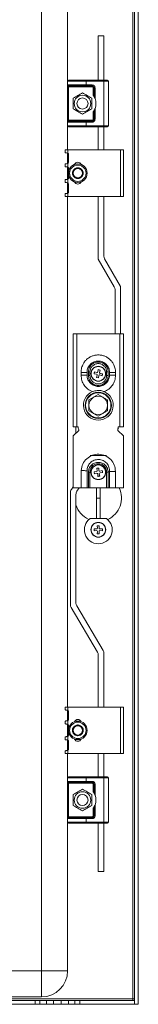
# Model space of a CAD drawing. Units: millimetres. Extents: x 978 to 4542, y 583 to 3215.
# Drawn here: x 4144 to 4208, y 1034 to 1564 of the extents above; entities that cross this region are included whole.
import ezdxf

# ---------------------------------------------------------------- set-up
doc = ezdxf.new("R2010")
doc.units = ezdxf.units.MM

msp = doc.modelspace()

# ---------------------------------------------------------------- linework, layer by layer
at = {"color": 7, "linetype": 'Continuous', "lineweight": 15}
for p, q in [((4205.597, 1034.146), (4205.597, 1629.146)), ((4207.597, 1629.146), (4207.597, 1034.146)), ((4204.597, 1626.146), (4204.597, 1037.146)), ((4155.597, 1052.146), (4155.597, 1611.146)), ((4169.597, 1611.146), (4169.597, 1531.146)), ((4186.097, 1555.571), (4186.097, 1531.646)), ((4189.097, 1555.571), (4186.097, 1555.571)), ((4189.097, 1531.646), (4189.097, 1555.571)), ((4169.597, 1531.146), (4179.597, 1531.146)), ((4169.597, 1529.146), (4169.597, 1531.146)), ((4169.597, 1529.146), (4179.597, 1529.146)), ((4170.097, 1528.146), (4169.597, 1528.146)), ((4169.597, 1510.146), (4169.597, 1528.146)), ((4170.097, 1528.146), (4170.097, 1528.646)), ((4182.847, 1528.146), (4170.097, 1528.146)), ((4170.097, 1510.146), (4170.097, 1528.146)), ((4179.597, 1531.646), (4179.597, 1531.146)), ((4179.597, 1531.646), (4189.097, 1531.646)), ((4179.597, 1531.146), (4179.597, 1529.146)), ((4179.597, 1531.146), (4189.097, 1531.146)), ((4179.597, 1529.146), (4182.847, 1529.146)), ((4179.597, 1529.146), (4179.597, 1528.646)), ((4179.597, 1528.646), (4182.847, 1528.646)), ((4182.847, 1529.146), (4182.847, 1528.646)), ((4182.847, 1528.646), (4182.847, 1528.146)), ((4183.347, 1523.562), (4183.347, 1527.646)), ((4183.347, 1527.646), (4183.847, 1527.646)), ((4183.847, 1527.646), (4183.847, 1522.82)), ((4184.347, 1527.646), (4183.847, 1527.646)), ((4184.347, 1527.646), (4184.347, 1521.792)), ((4189.097, 1531.646), (4189.097, 1531.146)), ((4189.097, 1507.146), (4189.097, 1531.146)), ((4189.097, 1531.146), (4191.597, 1531.146)), ((4191.597, 1531.146), (4191.597, 1507.146)), ((4184.347, 1516.5), (4184.347, 1510.646)), ((4183.347, 1510.646), (4183.347, 1514.73)), ((4183.847, 1515.472), (4183.847, 1510.646)), ((4169.597, 1510.146), (4170.097, 1510.146)), ((4179.597, 1509.146), (4169.597, 1509.146)), ((4169.597, 1509.146), (4169.597, 1507.146)), ((4169.597, 1507.146), (4169.597, 1494.146)), ((4179.597, 1507.146), (4169.597, 1507.146)), ((4170.097, 1509.646), (4170.097, 1510.146)), ((4170.097, 1510.146), (4182.847, 1510.146)), ((4182.847, 1509.646), (4179.597, 1509.646)), ((4179.597, 1509.646), (4179.597, 1509.146)), ((4182.847, 1509.146), (4179.597, 1509.146)), ((4179.597, 1509.146), (4179.597, 1507.146)), ((4189.097, 1507.146), (4179.597, 1507.146)), ((4179.597, 1507.146), (4179.597, 1506.646)), ((4179.597, 1506.646), (4189.097, 1506.646)), ((4182.847, 1510.146), (4182.847, 1509.646)), ((4182.847, 1509.146), (4182.847, 1509.646)), ((4183.847, 1510.646), (4183.347, 1510.646)), ((4184.347, 1510.646), (4183.847, 1510.646)), ((4186.097, 1506.646), (4186.097, 1494.146)), ((4191.597, 1507.146), (4189.097, 1507.146)), ((4189.097, 1506.646), (4189.097, 1507.146)), ((4189.097, 1494.146), (4189.097, 1506.646)), ((4168.297, 1494.146), (4168.297, 1492.646)), ((4168.297, 1494.146), (4169.797, 1494.146)), ((4169.597, 1492.458), (4169.597, 1486.831)), ((4169.797, 1492.372), (4169.797, 1494.146)), ((4169.797, 1494.146), (4198.097, 1494.146)), ((4169.997, 1487.32), (4169.997, 1491.972)), ((4198.097, 1494.146), (4198.097, 1469.146)), ((4199.597, 1494.146), (4198.097, 1494.146)), ((4199.597, 1469.146), (4199.597, 1494.146)), ((4168.297, 1486.646), (4168.297, 1485.146)), ((4169.597, 1484.958), (4169.597, 1478.331)), ((4169.797, 1484.872), (4169.797, 1486.92)), ((4169.997, 1478.82), (4169.997, 1484.472)), ((4168.297, 1478.146), (4168.297, 1476.646)), ((4169.597, 1476.458), (4169.597, 1470.831)), ((4169.797, 1476.372), (4169.797, 1478.42)), ((4169.997, 1471.32), (4169.997, 1475.972)), ((4168.297, 1470.646), (4168.297, 1469.146)), ((4168.297, 1469.146), (4169.797, 1469.146)), ((4169.597, 1469.146), (4169.597, 1194.146)), ((4169.797, 1469.146), (4169.797, 1470.92)), ((4198.097, 1469.146), (4169.797, 1469.146)), ((4186.097, 1469.146), (4186.097, 1435.356)), ((4189.097, 1436.963), (4189.097, 1469.146)), ((4198.097, 1469.146), (4199.597, 1469.146)), ((4186.097, 1435.356), (4194.695, 1420.463)), ((4198.097, 1420.571), (4189.499, 1435.463)), ((4195.097, 1418.963), (4195.097, 1395.146)), ((4198.097, 1395.146), (4198.097, 1420.571)), ((4174.597, 1395.146), (4172.597, 1395.146)), ((4172.597, 1395.146), (4172.597, 1345.146)), ((4174.597, 1345.146), (4174.597, 1395.146)), ((4197.597, 1395.146), (4174.597, 1395.146)), ((4197.597, 1395.146), (4197.597, 1345.146)), ((4199.597, 1395.146), (4197.597, 1395.146)), ((4199.597, 1345.146), (4199.597, 1395.146)), ((4176.847, 1374.396), (4176.847, 1372.896)), ((4176.847, 1374.396), (4180.047, 1374.396)), ((4180.047, 1372.896), (4180.047, 1374.396)), ((4180.797, 1374.652), (4180.797, 1374.613)), ((4180.797, 1374.613), (4180.797, 1372.679)), ((4181.597, 1374.646), (4181.597, 1372.646)), ((4185.142, 1373.419), (4183.829, 1373.601)), ((4183.847, 1373.677), (4183.847, 1374.127)), ((4184.075, 1374.674), (4185.336, 1374.266)), ((4185.142, 1373.419), (4185.438, 1373.233)), ((4185.684, 1374.305), (4185.336, 1374.266)), ((4185.438, 1373.233), (4185.477, 1372.885)), ((4185.87, 1374.601), (4185.684, 1374.305)), ((4185.87, 1374.601), (4186.052, 1375.913)), ((4186.052, 1375.913), (4187.124, 1375.667)), ((4187.124, 1375.667), (4186.717, 1374.407)), ((4186.756, 1374.059), (4186.717, 1374.407)), ((4187.052, 1373.873), (4186.756, 1374.059)), ((4187.052, 1373.873), (4188.364, 1373.69)), ((4188.347, 1373.615), (4188.347, 1373.165)), ((4190.597, 1372.646), (4190.597, 1374.646)), ((4191.397, 1374.613), (4191.397, 1374.652)), ((4191.397, 1372.679), (4191.397, 1374.613)), ((4192.147, 1374.396), (4192.147, 1372.896)), ((4192.147, 1374.396), (4195.347, 1374.396)), ((4195.347, 1372.896), (4195.347, 1374.396)), ((4180.047, 1372.896), (4176.847, 1372.896)), ((4185.069, 1371.624), (4185.477, 1372.885)), ((4186.141, 1371.379), (4185.069, 1371.624)), ((4186.324, 1372.691), (4186.141, 1371.379)), ((4186.324, 1372.691), (4186.51, 1372.987)), ((4186.51, 1372.987), (4186.857, 1373.026)), ((4188.118, 1372.618), (4186.857, 1373.026)), ((4191.397, 1372.679), (4191.397, 1372.64)), ((4195.347, 1372.896), (4192.147, 1372.896)), ((4183.597, 1360.976), (4181.097, 1359.533)), ((4181.097, 1359.533), (4181.097, 1356.646)), ((4186.097, 1362.419), (4183.597, 1360.976)), ((4188.597, 1360.976), (4186.097, 1362.419)), ((4191.097, 1359.533), (4188.597, 1360.976)), ((4191.097, 1356.646), (4191.097, 1359.533)), ((4181.097, 1356.646), (4181.097, 1353.759)), ((4181.097, 1353.759), (4183.597, 1352.316)), ((4183.597, 1352.316), (4186.097, 1350.872)), ((4186.097, 1350.872), (4188.597, 1352.316)), ((4188.597, 1352.316), (4191.097, 1353.759)), ((4191.097, 1353.759), (4191.097, 1356.646)), ((4172.597, 1345.146), (4174.597, 1345.146)), ((4175.597, 1343.146), (4172.597, 1340.146)), ((4173.98, 1345.146), (4173.98, 1341.529)), ((4175.347, 1345.146), (4174.597, 1345.146)), ((4175.283, 1344.396), (4175.347, 1344.396)), ((4175.347, 1344.396), (4175.347, 1345.146)), ((4175.597, 1343.146), (4175.597, 1343.396)), ((4196.597, 1343.396), (4196.597, 1343.146)), ((4199.597, 1340.146), (4196.597, 1343.146)), ((4197.597, 1345.146), (4196.847, 1345.146)), ((4196.847, 1345.146), (4196.847, 1344.396)), ((4196.847, 1344.396), (4196.911, 1344.396)), ((4197.597, 1345.146), (4199.597, 1345.146)), ((4172.597, 1340.146), (4172.597, 1312.146)), ((4199.597, 1312.146), (4199.597, 1340.146)), ((4190.551, 1329.612), (4181.642, 1329.612)), ((4180.047, 1320.996), (4180.035, 1321.396)), ((4180.047, 1312.146), (4180.047, 1320.996)), ((4180.797, 1320.646), (4180.797, 1320.746)), ((4180.797, 1312.146), (4180.797, 1320.646)), ((4181.597, 1320.646), (4180.797, 1320.646)), ((4181.597, 1312.146), (4181.597, 1320.646)), ((4183.843, 1320.898), (4185.167, 1320.959)), ((4183.99, 1319.808), (4183.843, 1320.898)), ((4183.906, 1320.134), (4184.008, 1319.808)), ((4185.282, 1320.098), (4183.99, 1319.808)), ((4185.478, 1321.118), (4185.167, 1320.959)), ((4185.549, 1321.46), (4185.259, 1322.753)), ((4185.282, 1320.098), (4185.625, 1320.028)), ((4185.549, 1321.46), (4185.478, 1321.118)), ((4186.349, 1322.9), (4186.41, 1321.576)), ((4186.569, 1321.264), (4186.41, 1321.576)), ((4186.911, 1321.194), (4186.569, 1321.264)), ((4186.645, 1319.832), (4186.715, 1320.174)), ((4186.715, 1320.174), (4187.027, 1320.332)), ((4186.911, 1321.194), (4188.204, 1321.484)), ((4188.35, 1320.394), (4187.027, 1320.332)), ((4188.299, 1321.107), (4188.186, 1321.481)), ((4188.204, 1321.484), (4188.35, 1320.394)), ((4188.332, 1320.385), (4188.346, 1320.588)), ((4190.597, 1320.746), (4191.397, 1320.746)), ((4190.597, 1320.746), (4190.597, 1312.146)), ((4191.397, 1320.746), (4192.147, 1320.996)), ((4191.397, 1312.146), (4191.397, 1320.746)), ((4192.147, 1320.996), (4192.147, 1312.146)), ((4195.347, 1320.996), (4192.147, 1320.996)), ((4195.347, 1312.146), (4195.347, 1320.996)), ((4185.625, 1320.028), (4185.783, 1319.716)), ((4185.845, 1318.392), (4185.783, 1319.716)), ((4186.645, 1319.832), (4186.935, 1318.539)), ((4171.097, 1309.625), (4171.097, 1249.388)), ((4172.597, 1312.713), (4171.639, 1311.346)), ((4172.597, 1312.146), (4176.847, 1312.146)), ((4174.639, 1310.4), (4175.862, 1312.146)), ((4180.797, 1312.146), (4180.047, 1312.146)), ((4181.597, 1312.146), (4180.797, 1312.146)), ((4181.597, 1312.146), (4190.597, 1312.146)), ((4185.097, 1312.146), (4185.097, 1306.731)), ((4187.097, 1306.731), (4187.097, 1312.146)), ((4191.397, 1312.146), (4190.597, 1312.146)), ((4192.147, 1312.146), (4191.397, 1312.146)), ((4192.147, 1312.146), (4195.347, 1312.146)), ((4195.347, 1312.146), (4199.597, 1312.146)), ((4174.097, 1250.205), (4174.097, 1308.679)), ((4185.097, 1306.731), (4187.097, 1306.731)), ((4185.097, 1306.731), (4185.097, 1295.68)), ((4187.097, 1295.68), (4187.097, 1306.731)), ((4181.004, 1295.23), (4181.06, 1295.203)), ((4181.642, 1295.68), (4190.551, 1295.68)), ((4191.133, 1295.203), (4191.189, 1295.23)), ((4183.897, 1290.196), (4185.217, 1290.08)), ((4183.897, 1289.096), (4183.897, 1290.196)), ((4185.217, 1289.211), (4183.897, 1289.096)), ((4185.547, 1290.196), (4185.217, 1290.08)), ((4185.217, 1289.211), (4185.547, 1289.096)), ((4185.547, 1291.846), (4186.647, 1291.846)), ((4185.662, 1290.526), (4185.547, 1291.846)), ((4185.662, 1290.526), (4185.547, 1290.196)), ((4185.547, 1289.096), (4185.662, 1288.766)), ((4185.547, 1287.446), (4185.662, 1288.766)), ((4186.647, 1291.846), (4186.531, 1290.526)), ((4186.647, 1290.196), (4186.531, 1290.526)), ((4186.531, 1288.766), (4186.647, 1289.096)), ((4186.531, 1288.766), (4186.647, 1287.446)), ((4186.977, 1290.08), (4186.647, 1290.196)), ((4186.647, 1289.096), (4186.977, 1289.211)), ((4186.977, 1290.08), (4188.297, 1290.196)), ((4188.297, 1289.096), (4186.977, 1289.211)), ((4188.297, 1290.196), (4188.297, 1289.096)), ((4186.647, 1287.446), (4185.547, 1287.446)), ((4171.511, 1247.867), (4185.683, 1223.775)), ((4188.683, 1224.592), (4174.511, 1248.684)), ((4186.097, 1222.254), (4186.097, 1194.146)), ((4189.097, 1194.146), (4189.097, 1223.071)), ((4168.297, 1194.146), (4168.297, 1192.646)), ((4168.297, 1194.146), (4169.797, 1194.146)), ((4169.797, 1192.372), (4169.797, 1194.146)), ((4169.797, 1194.146), (4198.097, 1194.146)), ((4198.097, 1194.146), (4198.097, 1169.146)), ((4199.597, 1194.146), (4198.097, 1194.146)), ((4199.597, 1169.146), (4199.597, 1194.146)), ((4169.597, 1192.458), (4169.597, 1186.831)), ((4169.997, 1187.32), (4169.997, 1191.972)), ((4168.297, 1186.646), (4168.297, 1185.146)), ((4169.597, 1184.958), (4169.597, 1178.331)), ((4169.797, 1184.872), (4169.797, 1186.92)), ((4169.997, 1178.82), (4169.997, 1184.472)), ((4168.297, 1178.146), (4168.297, 1176.646)), ((4169.797, 1176.372), (4169.797, 1178.42)), ((4169.597, 1176.458), (4169.597, 1170.831)), ((4169.997, 1171.32), (4169.997, 1175.972)), ((4168.297, 1170.646), (4168.297, 1169.146)), ((4168.297, 1169.146), (4169.797, 1169.146)), ((4169.597, 1169.146), (4169.597, 1156.146)), ((4169.797, 1169.146), (4169.797, 1170.919)), ((4198.097, 1169.146), (4169.797, 1169.146)), ((4186.097, 1169.146), (4186.097, 1156.646)), ((4189.097, 1156.646), (4189.097, 1169.146)), ((4198.097, 1169.146), (4199.597, 1169.146)), ((4169.597, 1156.146), (4179.597, 1156.146)), ((4169.597, 1154.146), (4169.597, 1156.146)), ((4179.597, 1156.646), (4179.597, 1156.146)), ((4179.597, 1156.646), (4189.097, 1156.646)), ((4179.597, 1156.146), (4179.597, 1154.146)), ((4179.597, 1156.146), (4189.097, 1156.146)), ((4189.097, 1156.646), (4189.097, 1156.146)), ((4189.097, 1132.146), (4189.097, 1156.146)), ((4189.097, 1156.146), (4191.597, 1156.146)), ((4191.597, 1156.146), (4191.597, 1132.146)), ((4169.597, 1154.146), (4179.597, 1154.146)), ((4170.097, 1153.146), (4169.597, 1153.146)), ((4169.597, 1135.146), (4169.597, 1153.146)), ((4170.097, 1153.146), (4170.097, 1153.646)), ((4182.847, 1153.146), (4170.097, 1153.146)), ((4170.097, 1135.146), (4170.097, 1153.146)), ((4179.597, 1154.146), (4182.847, 1154.146)), ((4179.597, 1154.146), (4179.597, 1153.646)), ((4179.597, 1153.646), (4182.847, 1153.646)), ((4182.847, 1154.146), (4182.847, 1153.646)), ((4182.847, 1153.646), (4182.847, 1153.146)), ((4183.347, 1148.562), (4183.347, 1152.646)), ((4183.347, 1152.646), (4183.847, 1152.646)), ((4183.847, 1152.646), (4183.847, 1147.82)), ((4184.347, 1152.646), (4183.847, 1152.646)), ((4184.347, 1152.646), (4184.347, 1146.792)), ((4183.847, 1140.472), (4183.847, 1135.646)), ((4184.347, 1141.5), (4184.347, 1135.646)), ((4169.597, 1135.146), (4170.097, 1135.146)), ((4170.097, 1134.646), (4170.097, 1135.146)), ((4170.097, 1135.146), (4182.847, 1135.146)), ((4182.847, 1134.646), (4179.597, 1134.646)), ((4179.597, 1134.646), (4179.597, 1134.146)), ((4182.847, 1135.146), (4182.847, 1134.646)), ((4182.847, 1134.146), (4182.847, 1134.646)), ((4183.347, 1135.646), (4183.347, 1139.73)), ((4183.847, 1135.646), (4183.347, 1135.646)), ((4184.347, 1135.646), (4183.847, 1135.646)), ((4179.597, 1134.146), (4169.597, 1134.146)), ((4169.597, 1134.146), (4169.597, 1132.146)), ((4169.597, 1132.146), (4169.597, 1052.146)), ((4179.597, 1132.146), (4169.597, 1132.146)), ((4182.847, 1134.146), (4179.597, 1134.146)), ((4179.597, 1134.146), (4179.597, 1132.146)), ((4189.097, 1132.146), (4179.597, 1132.146)), ((4179.597, 1132.146), (4179.597, 1131.646)), ((4179.597, 1131.646), (4189.097, 1131.646)), ((4186.097, 1131.646), (4186.097, 1105.571)), ((4191.597, 1132.146), (4189.097, 1132.146)), ((4189.097, 1131.646), (4189.097, 1132.146)), ((4189.097, 1105.571), (4189.097, 1131.646)), ((4186.097, 1105.571), (4189.097, 1105.571)), ((3465.597, 1052.146), (4155.597, 1052.146)), ((4155.597, 1038.146), (4155.597, 1052.146)), ((4155.597, 1052.146), (4169.597, 1052.146)), ((3469.097, 1036.146), (4152.097, 1036.146)), ((4152.097, 1034.146), (3469.097, 1034.146)), ((4155.597, 1038.146), (4109.613, 1038.146)), ((4152.097, 1036.146), (4152.097, 1034.146)), ((4152.097, 1036.146), (4154.729, 1036.146)), ((4152.097, 1034.146), (4154.729, 1034.146)), ((4154.729, 1036.146), (4154.729, 1034.146)), ((4154.729, 1036.146), (4158.185, 1036.146)), ((4154.729, 1034.146), (4158.185, 1034.146)), ((4158.185, 1034.146), (4158.185, 1036.146)), ((4158.185, 1036.146), (4161.98, 1036.146)), ((4161.98, 1034.146), (4158.185, 1034.146)), ((4161.98, 1036.146), (4161.98, 1034.146)), ((4161.98, 1036.146), (4166.214, 1036.146)), ((4161.98, 1034.146), (4166.214, 1034.146)), ((4166.214, 1034.146), (4166.214, 1036.146)), ((4166.214, 1036.146), (4170.008, 1036.146)), ((4170.008, 1034.146), (4166.214, 1034.146)), ((4170.008, 1036.146), (4170.008, 1034.146)), ((4170.008, 1036.146), (4173.464, 1036.146)), ((4170.008, 1034.146), (4173.464, 1034.146)), ((4173.464, 1036.146), (4173.464, 1034.146)), ((4173.464, 1036.146), (4176.097, 1036.146)), ((4173.464, 1034.146), (4176.097, 1034.146)), ((4176.097, 1034.146), (4176.097, 1036.146)), ((4176.097, 1036.146), (4205.596, 1036.146)), ((4205.596, 1034.146), (4176.097, 1034.146)), ((4204.597, 1037.146), (4205.597, 1037.146)), ((4204.597, 1036.146), (4204.597, 1037.146)), ((4205.596, 1036.146), (4205.596, 1034.146)), ((4207.597, 1034.146), (4205.597, 1034.146))]:
    msp.add_line(p, q, dxfattribs=at)
at = {"color": 8, "linetype": 'Continuous', "lineweight": 15}
msp.add_line((4204.597, 1037.146), (4109.572, 1037.146), dxfattribs=at)
at = {"color": 7, "linetype": 'Continuous', "lineweight": 15, "flags": 128}
for points in [[(4168.297, 1492.646), (4168.32, 1492.643), (4168.39, 1492.633), (4168.503, 1492.617), (4168.658, 1492.595), (4168.847, 1492.569), (4169.067, 1492.538), (4169.309, 1492.504), (4169.566, 1492.468)], [(4169.566, 1486.824), (4169.309, 1486.788), (4169.067, 1486.754), (4168.847, 1486.723), (4168.658, 1486.697), (4168.503, 1486.675), (4168.39, 1486.659), (4168.32, 1486.649), (4168.297, 1486.646)], [(4168.297, 1485.146), (4168.32, 1485.143), (4168.39, 1485.133), (4168.503, 1485.117), (4168.658, 1485.095), (4168.847, 1485.069), (4169.067, 1485.038), (4169.309, 1485.004), (4169.566, 1484.968)], [(4169.566, 1478.324), (4169.309, 1478.288), (4169.067, 1478.254), (4168.847, 1478.223), (4168.658, 1478.197), (4168.503, 1478.175), (4168.39, 1478.159), (4168.32, 1478.149), (4168.297, 1478.146)], [(4168.297, 1476.646), (4168.32, 1476.643), (4168.39, 1476.633), (4168.503, 1476.617), (4168.658, 1476.595), (4168.847, 1476.569), (4169.067, 1476.538), (4169.309, 1476.504), (4169.566, 1476.468)], [(4169.566, 1470.824), (4169.309, 1470.788), (4169.067, 1470.754), (4168.847, 1470.723), (4168.658, 1470.697), (4168.503, 1470.675), (4168.39, 1470.659), (4168.32, 1470.649), (4168.297, 1470.646)], [(4180.797, 1374.652), (4180.871, 1374.651), (4180.956, 1374.651), (4181.049, 1374.65), (4181.15, 1374.649), (4181.256, 1374.648), (4181.367, 1374.648), (4181.481, 1374.647), (4181.597, 1374.646)], [(4183.829, 1373.601), (4183.86, 1373.735), (4183.891, 1373.869), (4183.922, 1374.003), (4183.952, 1374.138), (4183.983, 1374.272), (4184.014, 1374.406), (4184.045, 1374.54), (4184.075, 1374.674)], [(4188.364, 1373.69), (4188.333, 1373.557), (4188.303, 1373.423), (4188.272, 1373.289), (4188.241, 1373.154), (4188.21, 1373.02), (4188.18, 1372.886), (4188.149, 1372.752), (4188.118, 1372.618)], [(4191.397, 1374.652), (4191.322, 1374.651), (4191.238, 1374.651), (4191.145, 1374.65), (4191.044, 1374.649), (4190.938, 1374.649), (4190.826, 1374.648), (4190.712, 1374.647), (4190.597, 1374.646)], [(4180.797, 1372.64), (4180.871, 1372.641), (4180.956, 1372.641), (4181.049, 1372.642), (4181.15, 1372.643), (4181.256, 1372.643), (4181.367, 1372.644), (4181.481, 1372.645), (4181.597, 1372.646)], [(4190.597, 1372.646), (4190.712, 1372.645), (4190.826, 1372.644), (4190.938, 1372.643), (4191.044, 1372.643), (4191.145, 1372.642), (4191.238, 1372.641), (4191.322, 1372.641), (4191.397, 1372.64)], [(4180.035, 1321.396), (4179.736, 1321.415), (4179.4, 1321.437), (4179.031, 1321.461), (4178.633, 1321.487), (4178.212, 1321.515), (4177.774, 1321.543), (4177.323, 1321.572), (4176.867, 1321.602)], [(4183.862, 1320.906), (4183.847, 1320.646), (4183.847, 1320.637)], [(4185.259, 1322.753), (4185.395, 1322.771), (4185.531, 1322.79), (4185.667, 1322.808), (4185.804, 1322.826), (4185.94, 1322.845), (4186.077, 1322.863), (4186.213, 1322.881), (4186.349, 1322.9)], [(4186.935, 1318.539), (4186.799, 1318.52), (4186.662, 1318.502), (4186.526, 1318.484), (4186.39, 1318.466), (4186.253, 1318.447), (4186.117, 1318.429), (4185.981, 1318.411), (4185.845, 1318.392)], [(4168.297, 1192.646), (4168.32, 1192.643), (4168.39, 1192.633), (4168.503, 1192.617), (4168.658, 1192.595), (4168.847, 1192.569), (4169.067, 1192.538), (4169.309, 1192.504), (4169.566, 1192.468)], [(4169.566, 1186.824), (4169.309, 1186.788), (4169.067, 1186.754), (4168.847, 1186.723), (4168.658, 1186.697), (4168.503, 1186.675), (4168.39, 1186.659), (4168.32, 1186.649), (4168.297, 1186.646)], [(4168.297, 1185.146), (4168.32, 1185.143), (4168.39, 1185.133), (4168.503, 1185.117), (4168.658, 1185.095), (4168.847, 1185.069), (4169.067, 1185.038), (4169.309, 1185.004), (4169.566, 1184.968)], [(4169.566, 1178.324), (4169.309, 1178.288), (4169.067, 1178.254), (4168.847, 1178.223), (4168.658, 1178.197), (4168.503, 1178.175), (4168.39, 1178.159), (4168.32, 1178.149), (4168.297, 1178.146)], [(4168.297, 1176.646), (4168.32, 1176.643), (4168.39, 1176.633), (4168.503, 1176.617), (4168.658, 1176.595), (4168.847, 1176.569), (4169.067, 1176.538), (4169.309, 1176.504), (4169.566, 1176.468)], [(4169.566, 1170.824), (4169.309, 1170.788), (4169.067, 1170.754), (4168.847, 1170.723), (4168.658, 1170.697), (4168.503, 1170.675), (4168.39, 1170.659), (4168.32, 1170.649), (4168.297, 1170.646)]]:
    msp.add_lwpolyline(points, dxfattribs=at)
at = {"color": 7, "linetype": 'Continuous', "lineweight": 15}
for centre, radius in [((4177.597, 1519.146), 4.45), ((4177.597, 1519.146), 3), ((4175.097, 1481.646), 5), ((4186.097, 1373.646), 4), ((4186.097, 1373.646), 3.921), ((4186.097, 1356.646), 7.1), ((4186.097, 1356.646), 6.814), ((4186.097, 1320.646), 4), ((4186.097, 1320.646), 3.921), ((4186.097, 1289.646), 4), ((4186.097, 1289.646), 3.921), ((4175.097, 1181.646), 5), ((4177.597, 1144.146), 4.45), ((4177.597, 1144.146), 3)]:
    msp.add_circle(centre, radius, dxfattribs=at)
for centre, radius, start, end in [((4170.097, 1531.146), 0.5, 90, 180), ((4170.097, 1529.146), 0.5, 180, 270), ((4182.847, 1527.646), 1, 0, 90), ((4191.097, 1531.146), 0.5, 0, 90), ((4177.597, 1519.146), 7.25, 338.59665, 21.40335), ((4170.097, 1509.146), 0.5, 90, 180), ((4170.097, 1507.146), 0.5, 180, 270), ((4182.847, 1510.646), 1, 270, 0), ((4191.097, 1507.146), 0.5, 270, 0), ((4169.497, 1491.972), 0.5, 0, 53.1301), ((4169.497, 1487.32), 0.5, 306.8699, 0), ((4169.497, 1484.472), 0.5, 0, 53.1301), ((4175.097, 1481.646), 2.887, 90, 150), ((4175.097, 1485.646), 1.9, 20.76926, 159.23074), ((4175.097, 1481.646), 2.887, 30, 90), ((4175.097, 1481.646), 2.887, 150, 210), ((4175.097, 1481.646), 2.5, 120, 180), ((4175.097, 1481.646), 2.5, 180, 240), ((4175.097, 1481.646), 2.887, 210, 270), ((4175.097, 1481.646), 2.5, 60, 120), ((4175.097, 1481.646), 2.5, 240, 300), ((4175.097, 1481.646), 2.887, 270, 330), ((4175.097, 1481.646), 2.5, 0, 60), ((4175.097, 1481.646), 2.5, 300, 0), ((4175.097, 1481.646), 2.887, 330, 30), ((4169.497, 1478.82), 0.5, 306.8699, 0), ((4169.497, 1475.972), 0.5, 0, 53.1301), ((4175.097, 1477.646), 1.9, 200.76925, 339.23075), ((4169.497, 1471.32), 0.5, 306.8699, 0), ((4192.097, 1436.963), 3, 180, 210), ((4192.097, 1418.963), 3, 0, 30), ((4186.097, 1356.646), 8, 112.60187, 67.39813), ((4186.097, 1356.646), 5, 120, 180), ((4186.097, 1356.646), 5, 60, 120), ((4186.097, 1356.646), 5, 0, 60), ((4186.097, 1356.646), 5, 180, 240), ((4186.097, 1356.646), 5, 240, 300), ((4186.097, 1356.646), 5, 300, 0), ((4173.847, 1343.396), 1.75, 0, 34.8499), ((4198.347, 1343.396), 1.75, 145.1501, 180), ((4174.097, 1309.625), 3, 145, 180), ((4177.097, 1308.679), 3, 145, 180), ((4186.097, 1306.646), 12.5, 294.04208, 26.10388), ((4186.097, 1306.646), 12.5, 196.2602, 245.95792), ((4186.097, 1289.646), 7.5, 126.43611, 53.56389), ((4174.097, 1249.388), 3, 180, 210.46554), ((4177.097, 1250.205), 3, 180, 210.46554), ((4183.097, 1222.254), 3, 0, 30.46554), ((4186.097, 1223.071), 3, 0, 30.46554), ((4169.497, 1191.972), 0.5, 0, 53.1301), ((4175.097, 1185.646), 1.9, 20.76926, 159.23074), ((4169.497, 1187.32), 0.5, 306.8699, 0), ((4169.497, 1184.472), 0.5, 0, 53.1301), ((4175.097, 1181.646), 2.887, 150, 210), ((4175.097, 1181.646), 2.887, 90, 150), ((4175.097, 1181.646), 2.5, 120, 180), ((4175.097, 1181.646), 2.5, 60, 120), ((4175.097, 1181.646), 2.887, 30, 90), ((4175.097, 1181.646), 2.5, 0, 60), ((4175.097, 1181.646), 2.887, 330, 30), ((4169.497, 1178.82), 0.5, 306.8699, 0), ((4175.097, 1181.646), 2.5, 180, 240), ((4175.097, 1181.646), 2.887, 210, 270), ((4175.097, 1177.646), 1.9, 200.76926, 339.23074), ((4175.097, 1181.646), 2.5, 240, 300), ((4175.097, 1181.646), 2.887, 270, 330), ((4175.097, 1181.646), 2.5, 300, 0), ((4169.497, 1175.972), 0.5, 0, 53.1301), ((4169.497, 1171.32), 0.5, 306.8699, 0), ((4170.097, 1156.146), 0.5, 90, 180), ((4191.097, 1156.146), 0.5, 0, 90), ((4170.097, 1154.146), 0.5, 180, 270), ((4182.847, 1152.646), 1, 0, 90), ((4177.597, 1144.146), 7.25, 338.59665, 21.40335), ((4170.097, 1134.146), 0.5, 90, 180), ((4182.847, 1135.646), 1, 270, 0), ((4170.097, 1132.146), 0.5, 180, 270), ((4191.097, 1132.146), 0.5, 270, 0), ((4155.597, 1052.146), 14, 270, 0)]:
    msp.add_arc(centre, radius, start, end, dxfattribs=at)
for points, knots in [([(4169.597, 1528.146), (4169.597, 1528.272), (4169.597, 1528.466), (4169.597, 1528.699), (4169.597, 1528.858), (4169.597, 1528.987), (4169.597, 1529.112), (4169.597, 1529.133), (4169.597, 1529.146)], [0, 0, 0, 0, 0.2394441, 0.3695478, 0.4999992, 0.6301066, 0.7605571, 1, 1, 1, 1]), ([(4170.097, 1531.646), (4170.128, 1531.646), (4170.191, 1531.646), (4170.72, 1531.646), (4171.596, 1531.646), (4172.832, 1531.646), (4174.351, 1531.646), (4176.053, 1531.646), (4177.824, 1531.646), (4179.017, 1531.646), (4179.597, 1531.646)], [0, 0, 0, 0, 0.1165161, 0.2400117, 0.3686418, 0.5000007, 0.63136, 0.7599896, 0.8834836, 1, 1, 1, 1]), ([(4170.097, 1528.646), (4170.128, 1528.646), (4170.191, 1528.646), (4170.72, 1528.646), (4171.596, 1528.646), (4172.832, 1528.646), (4174.351, 1528.646), (4176.053, 1528.646), (4177.824, 1528.646), (4179.017, 1528.646), (4179.597, 1528.646)], [0, 0, 0, 0, 0.1165161, 0.2400117, 0.3686418, 0.5000007, 0.63136, 0.7599896, 0.8834836, 1, 1, 1, 1]), ([(4182.847, 1529.146), (4183.035, 1529.126), (4183.327, 1529.095), (4183.676, 1528.908), (4183.915, 1528.714), (4184.109, 1528.475), (4184.296, 1528.126), (4184.327, 1527.835), (4184.347, 1527.646)], [0, 0, 0, 0, 0.239433, 0.3695944, 0.5000003, 0.6301597, 0.7605571, 1, 1, 1, 1]), ([(4183.347, 1527.646), (4183.34, 1527.709), (4183.33, 1527.806), (4183.267, 1527.922), (4183.203, 1528.002), (4183.123, 1528.067), (4183.007, 1528.129), (4182.91, 1528.139), (4182.847, 1528.146)], [0, 0, 0, 0, 0.2394477, 0.3693799, 0.5000202, 0.6299355, 0.7605336, 1, 1, 1, 1]), ([(4189.097, 1531.646), (4189.348, 1531.646), (4189.737, 1531.646), (4190.203, 1531.646), (4190.521, 1531.646), (4190.779, 1531.646), (4191.028, 1531.646), (4191.07, 1531.646), (4191.097, 1531.646)], [0, 0, 0, 0, 0.2394553, 0.369634, 0.5000026, 0.6302006, 0.7605595, 1, 1, 1, 1]), ([(4177.597, 1524.919), (4176.771, 1524.443), (4175.105, 1523.481), (4173.438, 1522.518), (4172.597, 1522.033)], [0, 0, 0, 0, 0.4952106, 1, 1, 1, 1]), ([(4182.597, 1522.033), (4181.771, 1522.509), (4180.105, 1523.471), (4178.438, 1524.434), (4177.597, 1524.919)], [0, 0, 0, 0, 0.4952151, 1, 1, 1, 1]), ([(4183.847, 1522.82), (4183.845, 1522.823), (4183.841, 1522.83), (4183.805, 1522.89), (4183.723, 1523.025), (4183.57, 1523.261), (4183.426, 1523.455), (4183.347, 1523.562)], [0, 0, 0, 0, 0.0827273, 0.1856068, 0.3478216, 0.6385181, 1, 1, 1, 1]), ([(4183.847, 1522.82), (4183.848, 1522.817), (4183.852, 1522.812), (4183.88, 1522.763), (4183.942, 1522.654), (4184.082, 1522.394), (4184.228, 1522.087), (4184.321, 1521.855), (4184.347, 1521.792)], [0, 0, 0, 0, 0.0670203, 0.1337087, 0.2467085, 0.4444657, 0.8475672, 1, 1, 1, 1]), ([(4172.597, 1516.259), (4173.422, 1515.783), (4175.089, 1514.821), (4176.755, 1513.858), (4177.597, 1513.372)], [0, 0, 0, 0, 0.4952191, 1, 1, 1, 1]), ([(4177.597, 1513.372), (4178.422, 1513.849), (4180.089, 1514.811), (4181.755, 1515.773), (4182.597, 1516.259)], [0, 0, 0, 0, 0.4952147, 1, 1, 1, 1]), ([(4184.347, 1516.5), (4184.264, 1516.304), (4184.154, 1516.042), (4183.994, 1515.733), (4183.913, 1515.586), (4183.863, 1515.499), (4183.848, 1515.474), (4183.847, 1515.472), (4183.847, 1515.472)], [0, 0, 0, 0, 0.4702633, 0.6246914, 0.8147412, 0.895167, 0.9763098, 1, 1, 1, 1]), ([(4183.347, 1514.73), (4183.439, 1514.855), (4183.581, 1515.047), (4183.728, 1515.275), (4183.801, 1515.394), (4183.837, 1515.455), (4183.846, 1515.471), (4183.847, 1515.472), (4183.847, 1515.472)], [0, 0, 0, 0, 0.4176476, 0.6440177, 0.8019778, 0.9024409, 0.9845635, 1, 1, 1, 1]), ([(4169.597, 1509.146), (4169.597, 1509.159), (4169.597, 1509.18), (4169.597, 1509.305), (4169.597, 1509.434), (4169.597, 1509.593), (4169.597, 1509.826), (4169.597, 1510.02), (4169.597, 1510.146)], [0, 0, 0, 0, 0.2394431, 0.3695494, 0.4999974, 0.630105, 0.7605566, 1, 1, 1, 1]), ([(4179.597, 1509.646), (4179.017, 1509.646), (4177.824, 1509.646), (4176.053, 1509.646), (4174.351, 1509.646), (4172.832, 1509.646), (4171.596, 1509.646), (4170.72, 1509.646), (4170.191, 1509.646), (4170.128, 1509.646), (4170.097, 1509.646)], [0, 0, 0, 0, 0.1165164, 0.2400104, 0.36864, 0.4999993, 0.6313582, 0.7599883, 0.8834839, 1, 1, 1, 1]), ([(4170.097, 1506.646), (4170.128, 1506.646), (4170.191, 1506.646), (4170.72, 1506.646), (4171.596, 1506.646), (4172.832, 1506.646), (4174.351, 1506.646), (4176.053, 1506.646), (4177.824, 1506.646), (4179.017, 1506.646), (4179.597, 1506.646)], [0, 0, 0, 0, 0.1165161, 0.2400117, 0.3686418, 0.5000007, 0.63136, 0.7599896, 0.8834836, 1, 1, 1, 1]), ([(4184.347, 1510.646), (4184.327, 1510.457), (4184.296, 1510.166), (4184.109, 1509.817), (4183.915, 1509.578), (4183.676, 1509.384), (4183.327, 1509.197), (4183.035, 1509.166), (4182.847, 1509.146)], [0, 0, 0, 0, 0.239445, 0.3696116, 0.5000007, 0.6301684, 0.760568, 1, 1, 1, 1]), ([(4182.847, 1510.146), (4182.91, 1510.153), (4183.007, 1510.163), (4183.123, 1510.225), (4183.203, 1510.29), (4183.267, 1510.369), (4183.33, 1510.486), (4183.34, 1510.583), (4183.347, 1510.646)], [0, 0, 0, 0, 0.2394622, 0.3694147, 0.4999765, 0.629932, 0.7605454, 1, 1, 1, 1]), ([(4189.097, 1506.646), (4189.348, 1506.646), (4189.737, 1506.646), (4190.203, 1506.646), (4190.521, 1506.646), (4190.779, 1506.646), (4191.028, 1506.646), (4191.07, 1506.646), (4191.097, 1506.646)], [0, 0, 0, 0, 0.2394553, 0.369634, 0.5000026, 0.6302006, 0.7605595, 1, 1, 1, 1]), ([(4169.566, 1492.468), (4169.619, 1492.456), (4169.702, 1492.437), (4169.772, 1492.389), (4169.797, 1492.372)], [0, 0, 0, 0, 0.6420322, 1, 1, 1, 1]), ([(4169.797, 1486.92), (4169.75, 1486.89), (4169.678, 1486.845), (4169.596, 1486.83), (4169.566, 1486.824)], [0, 0, 0, 0, 0.641942, 1, 1, 1, 1]), ([(4169.566, 1484.968), (4169.619, 1484.956), (4169.702, 1484.937), (4169.772, 1484.889), (4169.797, 1484.872)], [0, 0, 0, 0, 0.6420322, 1, 1, 1, 1]), ([(4170.697, 1481.646), (4170.756, 1482.199), (4170.846, 1483.051), (4171.395, 1484.075), (4171.962, 1484.779), (4172.667, 1485.351), (4173.692, 1485.882), (4175.097, 1486.152), (4176.502, 1485.882), (4177.526, 1485.351), (4178.231, 1484.779), (4178.799, 1484.075), (4179.348, 1483.051), (4179.438, 1482.199), (4179.497, 1481.646)], [0, 0, 0, 0, 0.1197285, 0.1841807, 0.2499996, 0.3158209, 0.380272, 0.4999979, 0.619728, 0.6841791, 0.7500004, 0.8158193, 0.8802715, 1, 1, 1, 1]), ([(4175.097, 1484.533), (4174.65, 1484.275), (4173.815, 1483.792), (4172.983, 1483.313), (4172.597, 1483.089)], [0, 0, 0, 0, 0.5347368, 1, 1, 1, 1]), ([(4177.597, 1483.089), (4177.15, 1483.347), (4176.315, 1483.83), (4175.483, 1484.309), (4175.097, 1484.533)], [0, 0, 0, 0, 0.5347374, 1, 1, 1, 1]), ([(4179.497, 1481.646), (4179.438, 1481.092), (4179.348, 1480.241), (4178.799, 1479.216), (4178.231, 1478.512), (4177.526, 1477.941), (4176.502, 1477.409), (4175.097, 1477.14), (4173.692, 1477.409), (4172.667, 1477.941), (4171.962, 1478.512), (4171.395, 1479.216), (4170.846, 1480.241), (4170.756, 1481.092), (4170.697, 1481.646)], [0, 0, 0, 0, 0.1197287, 0.1841807, 0.2499996, 0.3158209, 0.380272, 0.5000021, 0.619728, 0.6841791, 0.7500004, 0.8158193, 0.8802713, 1, 1, 1, 1]), ([(4172.597, 1480.203), (4173.043, 1479.945), (4173.879, 1479.462), (4174.71, 1478.982), (4175.097, 1478.759)], [0, 0, 0, 0, 0.5347545, 1, 1, 1, 1]), ([(4175.097, 1478.759), (4175.543, 1479.017), (4176.379, 1479.499), (4177.21, 1479.979), (4177.597, 1480.203)], [0, 0, 0, 0, 0.5347545, 1, 1, 1, 1]), ([(4177.597, 1480.203), (4177.597, 1480.718), (4177.597, 1481.683), (4177.597, 1482.643), (4177.597, 1483.089)], [0, 0, 0, 0, 0.5347467, 1, 1, 1, 1]), ([(4169.797, 1478.42), (4169.75, 1478.39), (4169.678, 1478.345), (4169.596, 1478.33), (4169.566, 1478.324)], [0, 0, 0, 0, 0.6419399, 1, 1, 1, 1]), ([(4169.566, 1476.468), (4169.619, 1476.456), (4169.702, 1476.437), (4169.772, 1476.389), (4169.797, 1476.372)], [0, 0, 0, 0, 0.6420388, 1, 1, 1, 1]), ([(4169.797, 1470.92), (4169.75, 1470.89), (4169.678, 1470.845), (4169.596, 1470.83), (4169.566, 1470.824)], [0, 0, 0, 0, 0.6419399, 1, 1, 1, 1]), ([(4195.347, 1374.396), (4195.337, 1374.804), (4195.316, 1375.62), (4195.083, 1376.826), (4194.644, 1378.182), (4193.885, 1379.634), (4192.732, 1381.067), (4191.315, 1382.245), (4189.697, 1383.123), (4187.936, 1383.663), (4186.102, 1383.848), (4184.271, 1383.666), (4182.508, 1383.128), (4180.888, 1382.252), (4179.47, 1381.075), (4178.313, 1379.641), (4177.553, 1378.19), (4177.112, 1376.832), (4176.878, 1375.626), (4176.857, 1374.807), (4176.847, 1374.396)], [0, 0, 0, 0, 0.0417397, 0.0834616, 0.1252241, 0.1874047, 0.2500258, 0.3123483, 0.3748678, 0.4373996, 0.4997136, 0.5623507, 0.6246425, 0.687229, 0.7497109, 0.8120944, 0.8747202, 0.9162218, 0.9580026, 1, 1, 1, 1]), ([(4180.047, 1374.529), (4180.078, 1374.927), (4180.141, 1375.717), (4180.644, 1377.216), (4181.774, 1378.859), (4183.773, 1380.158), (4186.102, 1380.61), (4188.429, 1380.154), (4190.423, 1378.855), (4191.552, 1377.212), (4192.053, 1375.714), (4192.116, 1374.924), (4192.147, 1374.529)], [0, 0, 0, 0, 0.0638931, 0.1269019, 0.252088, 0.3764854, 0.5002792, 0.624002, 0.7481918, 0.8731552, 0.936541, 1, 1, 1, 1]), ([(4191.397, 1374.652), (4191.317, 1375.343), (4191.156, 1376.727), (4189.933, 1378.488), (4188.183, 1379.666), (4186.1, 1380.081), (4184.016, 1379.668), (4182.263, 1378.491), (4181.037, 1376.729), (4180.877, 1375.344), (4180.797, 1374.652)], [0, 0, 0, 0, 0.1247637, 0.2496599, 0.3746731, 0.4997786, 0.6249435, 0.750117, 0.8751728, 1, 1, 1, 1]), ([(4190.597, 1374.646), (4190.525, 1375.232), (4190.383, 1376.403), (4189.34, 1377.888), (4187.858, 1378.878), (4186.1, 1379.227), (4184.34, 1378.88), (4182.856, 1377.89), (4181.811, 1376.405), (4181.668, 1375.232), (4181.597, 1374.646)], [0, 0, 0, 0, 0.125081, 0.2500338, 0.3749101, 0.4997799, 0.6247049, 0.7497469, 0.8748537, 1, 1, 1, 1]), ([(4180.047, 1374.396), (4180.047, 1374.418), (4180.047, 1374.463), (4180.047, 1374.507), (4180.047, 1374.529)], [0, 0, 0, 0, 0.5014528, 1, 1, 1, 1]), ([(4192.147, 1374.529), (4192.147, 1374.507), (4192.147, 1374.463), (4192.147, 1374.418), (4192.147, 1374.396)], [0, 0, 0, 0, 0.4983945, 1, 1, 1, 1]), ([(4176.847, 1372.896), (4176.92, 1371.932), (4177.067, 1370.006), (4178.399, 1367.394), (4180.387, 1365.238), (4182.144, 1364.434), (4183.022, 1364.032)], [0, 0, 0, 0, 0.2503205, 0.4998727, 0.7499092, 1, 1, 1, 1]), ([(4180.047, 1372.763), (4180.047, 1372.785), (4180.047, 1372.829), (4180.047, 1372.874), (4180.047, 1372.896)], [0, 0, 0, 0, 0.4983805, 1, 1, 1, 1]), ([(4192.147, 1372.763), (4192.115, 1372.365), (4192.053, 1371.575), (4191.55, 1370.076), (4190.419, 1368.433), (4188.421, 1367.134), (4186.092, 1366.682), (4183.765, 1367.138), (4181.771, 1368.437), (4180.641, 1370.08), (4180.14, 1371.578), (4180.078, 1372.368), (4180.047, 1372.763)], [0, 0, 0, 0, 0.0638933, 0.1269031, 0.2520873, 0.3764848, 0.5002785, 0.6240013, 0.7481912, 0.8731544, 0.9365414, 1, 1, 1, 1]), ([(4180.797, 1372.64), (4180.797, 1372.647), (4180.797, 1372.66), (4180.797, 1372.673), (4180.797, 1372.679)], [0, 0, 0, 0, 0.49994806, 1, 1, 1, 1]), ([(4180.797, 1372.64), (4180.877, 1371.948), (4181.037, 1370.565), (4182.261, 1368.804), (4184.011, 1367.626), (4186.093, 1367.211), (4188.178, 1367.624), (4189.93, 1368.801), (4191.156, 1370.563), (4191.317, 1371.948), (4191.397, 1372.64)], [0, 0, 0, 0, 0.1247638, 0.2496601, 0.3746704, 0.4997795, 0.6249444, 0.7501181, 0.875172, 1, 1, 1, 1]), ([(4181.597, 1372.646), (4181.668, 1372.06), (4181.811, 1370.889), (4182.854, 1369.404), (4184.335, 1368.414), (4186.094, 1368.065), (4187.854, 1368.411), (4189.338, 1369.402), (4190.382, 1370.887), (4190.525, 1372.06), (4190.597, 1372.646)], [0, 0, 0, 0, 0.1250819, 0.2500323, 0.374912, 0.4997819, 0.6247068, 0.7497454, 0.8748548, 1, 1, 1, 1]), ([(4189.171, 1364.032), (4190.049, 1364.433), (4191.804, 1365.237), (4193.792, 1367.39), (4195.126, 1370.002), (4195.273, 1371.93), (4195.347, 1372.896)], [0, 0, 0, 0, 0.2498177, 0.4996526, 0.7492658, 1, 1, 1, 1]), ([(4192.147, 1372.896), (4192.147, 1372.874), (4192.147, 1372.829), (4192.147, 1372.785), (4192.147, 1372.763)], [0, 0, 0, 0, 0.5014668, 1, 1, 1, 1]), ([(4183.022, 1364.032), (4183.838, 1364.292), (4184.845, 1364.613), (4186.75, 1364.673), (4188.009, 1364.484), (4188.987, 1364.103), (4189.171, 1364.032)], [0, 0, 0, 0, 0.4049561, 0.5000218, 0.9058199, 1, 1, 1, 1]), ([(4195.347, 1320.996), (4195.215, 1322.181), (4194.952, 1324.556), (4192.911, 1327.612), (4189.961, 1329.71), (4186.415, 1330.531), (4182.822, 1329.951), (4179.739, 1328.058), (4177.495, 1325.142), (4177.076, 1322.783), (4176.867, 1321.602)], [0, 0, 0, 0, 0.1245803, 0.249736, 0.3747911, 0.4997694, 0.6247213, 0.7496998, 0.8747459, 1, 1, 1, 1]), ([(4180.035, 1321.396), (4180.127, 1322.193), (4180.313, 1323.797), (4181.514, 1325.51), (4182.78, 1326.531), (4183.881, 1327.099), (4185.075, 1327.429), (4186.315, 1327.514), (4187.543, 1327.341), (4188.711, 1326.926), (4189.766, 1326.284), (4190.955, 1325.177), (4192.029, 1323.395), (4192.108, 1321.79), (4192.147, 1320.996)], [0, 0, 0, 0, 0.1228105, 0.2473441, 0.3103769, 0.3737111, 0.4373041, 0.500664, 0.5644175, 0.6275924, 0.6910632, 0.7538671, 0.8782284, 1, 1, 1, 1]), ([(4180.797, 1320.746), (4180.889, 1321.436), (4181.072, 1322.811), (4182.316, 1324.536), (4184.054, 1325.675), (4186.1, 1326.071), (4188.144, 1325.673), (4189.88, 1324.533), (4191.121, 1322.81), (4191.305, 1321.436), (4191.397, 1320.746)], [0, 0, 0, 0, 0.1261975, 0.2514757, 0.3760865, 0.500213, 0.6242839, 0.7486996, 0.8738491, 1, 1, 1, 1]), ([(4176.867, 1321.602), (4176.858, 1320.552), (4176.841, 1318.45), (4176.848, 1315.298), (4176.847, 1313.197), (4176.847, 1312.146)], [0, 0, 0, 0, 0.3333191, 0.6666599, 1, 1, 1, 1]), ([(4181.597, 1320.646), (4181.653, 1321.24), (4181.766, 1322.429), (4182.791, 1323.952), (4184.275, 1324.977), (4186.049, 1325.35), (4187.83, 1325.014), (4189.333, 1324.022), (4190.39, 1322.523), (4190.528, 1321.338), (4190.597, 1320.746)], [0, 0, 0, 0, 0.12519594, 0.25023077, 0.37531942, 0.50027465, 0.6251477, 0.7500115, 0.87493877, 1, 1, 1, 1]), ([(4176.847, 1312.146), (4177.183, 1312.146), (4177.966, 1312.146), (4179.132, 1312.146), (4179.742, 1312.146), (4180.047, 1312.146)], [0, 0, 0, 0, 0.2729022, 0.6365121, 1, 1, 1, 1]), ([(4169.566, 1192.468), (4169.619, 1192.456), (4169.702, 1192.437), (4169.772, 1192.389), (4169.797, 1192.372)], [0, 0, 0, 0, 0.6420372, 1, 1, 1, 1]), ([(4169.797, 1186.92), (4169.75, 1186.89), (4169.678, 1186.845), (4169.596, 1186.83), (4169.566, 1186.824)], [0, 0, 0, 0, 0.6419448, 1, 1, 1, 1]), ([(4169.566, 1184.968), (4169.619, 1184.956), (4169.702, 1184.937), (4169.772, 1184.889), (4169.797, 1184.872)], [0, 0, 0, 0, 0.6420372, 1, 1, 1, 1]), ([(4170.697, 1181.646), (4170.756, 1182.199), (4170.846, 1183.051), (4171.395, 1184.076), (4171.962, 1184.779), (4172.667, 1185.351), (4173.692, 1185.882), (4175.097, 1186.152), (4176.502, 1185.882), (4177.526, 1185.351), (4178.231, 1184.779), (4178.799, 1184.076), (4179.348, 1183.051), (4179.438, 1182.199), (4179.497, 1181.646)], [0, 0, 0, 0, 0.119729, 0.1841812, 0.2499998, 0.3158208, 0.3802721, 0.4999979, 0.6197279, 0.6841792, 0.7500002, 0.8158188, 0.880271, 1, 1, 1, 1]), ([(4175.097, 1184.533), (4174.65, 1184.275), (4173.815, 1183.792), (4172.983, 1183.313), (4172.597, 1183.089)], [0, 0, 0, 0, 0.5347377, 1, 1, 1, 1]), ([(4172.597, 1183.089), (4172.597, 1182.608), (4172.597, 1181.646), (4172.597, 1180.684), (4172.597, 1180.203)], [0, 0, 0, 0, 0.4999975, 1, 1, 1, 1]), ([(4177.597, 1183.089), (4177.15, 1183.347), (4176.315, 1183.83), (4175.483, 1184.309), (4175.097, 1184.533)], [0, 0, 0, 0, 0.5347377, 1, 1, 1, 1]), ([(4177.597, 1180.203), (4177.597, 1180.718), (4177.597, 1181.683), (4177.597, 1182.643), (4177.597, 1183.089)], [0, 0, 0, 0, 0.5347517, 1, 1, 1, 1]), ([(4169.797, 1178.42), (4169.75, 1178.39), (4169.678, 1178.345), (4169.596, 1178.33), (4169.566, 1178.324)], [0, 0, 0, 0, 0.6419533, 1, 1, 1, 1]), ([(4179.497, 1181.646), (4179.438, 1181.092), (4179.348, 1180.241), (4178.799, 1179.216), (4178.231, 1178.512), (4177.526, 1177.941), (4176.502, 1177.409), (4175.097, 1177.14), (4173.692, 1177.409), (4172.667, 1177.941), (4171.962, 1178.512), (4171.395, 1179.216), (4170.846, 1180.241), (4170.756, 1181.092), (4170.697, 1181.646)], [0, 0, 0, 0, 0.1197279, 0.1841811, 0.2499997, 0.3158214, 0.3802717, 0.5000021, 0.6197283, 0.6841786, 0.7500003, 0.8158189, 0.8802721, 1, 1, 1, 1]), ([(4172.597, 1180.203), (4173.043, 1179.945), (4173.879, 1179.462), (4174.71, 1178.982), (4175.097, 1178.759)], [0, 0, 0, 0, 0.5347528, 1, 1, 1, 1]), ([(4175.097, 1178.759), (4175.543, 1179.017), (4176.379, 1179.499), (4177.21, 1179.979), (4177.597, 1180.203)], [0, 0, 0, 0, 0.5347528, 1, 1, 1, 1]), ([(4169.566, 1176.468), (4169.619, 1176.456), (4169.702, 1176.437), (4169.772, 1176.389), (4169.797, 1176.372)], [0, 0, 0, 0, 0.6420634, 1, 1, 1, 1]), ([(4169.797, 1170.919), (4169.75, 1170.89), (4169.678, 1170.845), (4169.596, 1170.83), (4169.566, 1170.824)], [0, 0, 0, 0, 0.6419166, 1, 1, 1, 1]), ([(4170.097, 1156.646), (4170.128, 1156.646), (4170.191, 1156.646), (4170.72, 1156.646), (4171.596, 1156.646), (4172.832, 1156.646), (4174.351, 1156.646), (4176.053, 1156.646), (4177.824, 1156.646), (4179.017, 1156.646), (4179.597, 1156.646)], [0, 0, 0, 0, 0.1165161, 0.2400117, 0.3686418, 0.5000007, 0.63136, 0.7599896, 0.8834836, 1, 1, 1, 1]), ([(4189.097, 1156.646), (4189.348, 1156.646), (4189.737, 1156.646), (4190.203, 1156.646), (4190.521, 1156.646), (4190.779, 1156.646), (4191.028, 1156.646), (4191.07, 1156.646), (4191.097, 1156.646)], [0, 0, 0, 0, 0.2394553, 0.369634, 0.5000026, 0.6302006, 0.7605595, 1, 1, 1, 1]), ([(4169.597, 1153.146), (4169.597, 1153.272), (4169.597, 1153.466), (4169.597, 1153.699), (4169.597, 1153.858), (4169.597, 1153.987), (4169.597, 1154.112), (4169.597, 1154.133), (4169.597, 1154.146)], [0, 0, 0, 0, 0.239441, 0.3695499, 0.4999949, 0.6301031, 0.7605546, 1, 1, 1, 1]), ([(4170.097, 1153.646), (4170.128, 1153.646), (4170.191, 1153.646), (4170.72, 1153.646), (4171.596, 1153.646), (4172.832, 1153.646), (4174.351, 1153.646), (4176.053, 1153.646), (4177.824, 1153.646), (4179.017, 1153.646), (4179.597, 1153.646)], [0, 0, 0, 0, 0.1165161, 0.2400117, 0.3686418, 0.5000007, 0.63136, 0.7599896, 0.8834836, 1, 1, 1, 1]), ([(4182.847, 1154.146), (4183.035, 1154.126), (4183.327, 1154.095), (4183.676, 1153.908), (4183.915, 1153.714), (4184.109, 1153.475), (4184.296, 1153.126), (4184.327, 1152.835), (4184.347, 1152.646)], [0, 0, 0, 0, 0.2394323, 0.36959, 0.4999992, 0.6301529, 0.7605553, 1, 1, 1, 1]), ([(4183.347, 1152.646), (4183.34, 1152.709), (4183.33, 1152.806), (4183.267, 1152.922), (4183.203, 1153.002), (4183.123, 1153.067), (4183.007, 1153.129), (4182.91, 1153.139), (4182.847, 1153.146)], [0, 0, 0, 0, 0.23946069, 0.36939829, 0.50003542, 0.62993555, 0.76053931, 1, 1, 1, 1]), ([(4177.597, 1149.919), (4176.771, 1149.443), (4175.105, 1148.481), (4173.438, 1147.518), (4172.597, 1147.033)], [0, 0, 0, 0, 0.4952086, 1, 1, 1, 1]), ([(4182.597, 1147.033), (4181.771, 1147.509), (4180.105, 1148.471), (4178.438, 1149.434), (4177.597, 1149.919)], [0, 0, 0, 0, 0.4952157, 1, 1, 1, 1]), ([(4182.597, 1141.259), (4182.597, 1142.221), (4182.597, 1144.146), (4182.597, 1146.07), (4182.597, 1147.033)], [0, 0, 0, 0, 0.5000026, 1, 1, 1, 1]), ([(4183.847, 1147.82), (4183.845, 1147.823), (4183.841, 1147.83), (4183.805, 1147.89), (4183.723, 1148.025), (4183.57, 1148.261), (4183.426, 1148.455), (4183.347, 1148.562)], [0, 0, 0, 0, 0.0827257, 0.1856115, 0.3478186, 0.6385269, 1, 1, 1, 1]), ([(4183.847, 1147.82), (4183.848, 1147.817), (4183.852, 1147.812), (4183.88, 1147.763), (4183.942, 1147.654), (4184.082, 1147.394), (4184.228, 1147.087), (4184.321, 1146.855), (4184.347, 1146.792)], [0, 0, 0, 0, 0.0670194, 0.1337069, 0.246712, 0.4444578, 0.8475539, 1, 1, 1, 1]), ([(4172.597, 1141.259), (4173.422, 1140.783), (4175.089, 1139.821), (4176.755, 1138.858), (4177.597, 1138.372)], [0, 0, 0, 0, 0.4952188, 1, 1, 1, 1]), ([(4177.597, 1138.372), (4178.422, 1138.849), (4180.089, 1139.811), (4181.755, 1140.773), (4182.597, 1141.259)], [0, 0, 0, 0, 0.4952157, 1, 1, 1, 1]), ([(4183.347, 1139.73), (4183.439, 1139.855), (4183.581, 1140.047), (4183.728, 1140.275), (4183.801, 1140.395), (4183.837, 1140.455), (4183.846, 1140.471), (4183.847, 1140.472), (4183.847, 1140.472)], [0, 0, 0, 0, 0.4176572, 0.6440289, 0.8019865, 0.902445, 0.9845636, 1, 1, 1, 1]), ([(4184.347, 1141.5), (4184.264, 1141.304), (4184.154, 1141.042), (4183.994, 1140.733), (4183.913, 1140.586), (4183.863, 1140.499), (4183.848, 1140.474), (4183.847, 1140.472), (4183.847, 1140.472)], [0, 0, 0, 0, 0.4702664, 0.6246893, 0.8147464, 0.8951689, 0.9763099, 1, 1, 1, 1]), ([(4169.597, 1134.146), (4169.597, 1134.159), (4169.597, 1134.18), (4169.597, 1134.305), (4169.597, 1134.434), (4169.597, 1134.593), (4169.597, 1134.826), (4169.597, 1135.02), (4169.597, 1135.146)], [0, 0, 0, 0, 0.2394418, 0.3695475, 0.4999978, 0.6301158, 0.7605625, 1, 1, 1, 1]), ([(4179.597, 1134.646), (4179.017, 1134.646), (4177.824, 1134.646), (4176.053, 1134.646), (4174.351, 1134.646), (4172.832, 1134.646), (4171.596, 1134.646), (4170.72, 1134.646), (4170.191, 1134.646), (4170.128, 1134.646), (4170.097, 1134.646)], [0, 0, 0, 0, 0.1165164, 0.2400104, 0.36864, 0.4999993, 0.6313582, 0.7599883, 0.8834839, 1, 1, 1, 1]), ([(4184.347, 1135.646), (4184.327, 1135.457), (4184.296, 1135.166), (4184.109, 1134.817), (4183.915, 1134.578), (4183.676, 1134.384), (4183.327, 1134.197), (4183.035, 1134.166), (4182.847, 1134.146)], [0, 0, 0, 0, 0.2394453, 0.3696091, 0.5000008, 0.6301646, 0.7605672, 1, 1, 1, 1]), ([(4182.847, 1135.146), (4182.91, 1135.153), (4183.007, 1135.163), (4183.123, 1135.225), (4183.203, 1135.29), (4183.267, 1135.369), (4183.33, 1135.486), (4183.34, 1135.583), (4183.347, 1135.646)], [0, 0, 0, 0, 0.2394671, 0.3694081, 0.4999897, 0.6299469, 0.7605704, 1, 1, 1, 1]), ([(4170.097, 1131.646), (4170.128, 1131.646), (4170.191, 1131.646), (4170.72, 1131.646), (4171.596, 1131.646), (4172.832, 1131.646), (4174.351, 1131.646), (4176.053, 1131.646), (4177.824, 1131.646), (4179.017, 1131.646), (4179.597, 1131.646)], [0, 0, 0, 0, 0.1165161, 0.2400117, 0.3686418, 0.5000007, 0.63136, 0.7599896, 0.8834836, 1, 1, 1, 1]), ([(4189.097, 1131.646), (4189.348, 1131.646), (4189.737, 1131.646), (4190.203, 1131.646), (4190.521, 1131.646), (4190.779, 1131.646), (4191.028, 1131.646), (4191.07, 1131.646), (4191.097, 1131.646)], [0, 0, 0, 0, 0.2394553, 0.369634, 0.5000026, 0.6302006, 0.7605595, 1, 1, 1, 1])]:
    msp.add_open_spline(points, degree=3, knots=knots, dxfattribs=at)
for points in [[(4172.597, 1522.033), (4172.597, 1521.07), (4172.597, 1519.146), (4172.597, 1517.221), (4172.597, 1516.259)], [(4182.597, 1516.259), (4182.597, 1517.221), (4182.597, 1519.146), (4182.597, 1521.07), (4182.597, 1522.033)], [(4172.597, 1483.089), (4172.597, 1482.608), (4172.597, 1481.646), (4172.597, 1480.684), (4172.597, 1480.203)], [(4172.597, 1147.033), (4172.597, 1146.07), (4172.597, 1144.146), (4172.597, 1142.221), (4172.597, 1141.259)]]:
    msp.add_open_spline(points, degree=3, dxfattribs=at)

doc.saveas('drawing.dxf')
